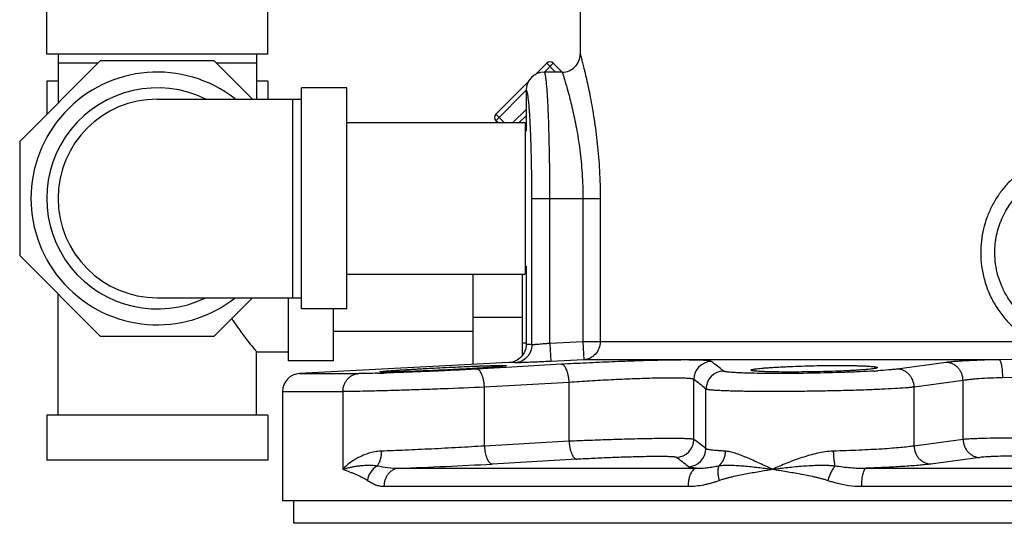
# Model space of a CAD drawing. Units: inches. Extents: x -19 to 74.1, y -19.4 to 49.6.
# Drawn here: x -19 to -12.2, y -0.4 to 3.1 of the extents above; entities that cross this region are included whole.
import ezdxf

# ---------------------------------------------------------------- set-up
doc = ezdxf.new("R2010")
doc.units = ezdxf.units.IN
doc.header["$LTSCALE"] = 1.87
doc.header["$MEASUREMENT"] = 0
doc.layers.get('0').update_dxf_attribs({"linetype": 'CONTINUOUS'})

msp = doc.modelspace()

# ---------------------------------------------------------------- linework, layer by layer
for p, q in [((-15.1356, 3.6681), (-15.1356, 2.8274)), ((-18.8312, 2.8274), (-18.8312, 3.1399)), ((-17.3, 2.8274), (-17.3, 3.1399)), ((-17.3, 2.8274), (-18.8312, 2.8274)), ((-18.7531, 2.8274), (-18.7531, 2.4879)), ((-17.3781, 2.8274), (-17.3781, 2.5149)), ((-18.4604, 2.7806), (-19.0187, 2.2222)), ((-18.476, 2.7649), (-18.7531, 2.7649)), ((-17.6708, 2.7806), (-18.4604, 2.7806)), ((-17.4052, 2.5149), (-17.6708, 2.7806)), ((-17.3781, 2.7649), (-17.6552, 2.7649)), ((-15.448, 2.6832), (-15.3674, 2.7638)), ((-15.3232, 2.7638), (-15.3845, 2.7024)), ((-15.3061, 2.7024), (-15.3674, 2.7638)), ((-15.2619, 2.7024), (-15.3232, 2.7638)), ((-15.2606, 2.7024), (-15.3854, 2.7024)), ((-18.7531, 2.6399), (-18.8312, 2.6399)), ((-18.8312, 2.6399), (-18.8312, 2.4097)), ((-17.3, 2.6399), (-17.3781, 2.6399)), ((-17.3, 2.6399), (-17.3, 2.5149)), ((-16.7531, 2.5931), (-17.0656, 2.5931)), ((-17.0656, 1.0618), (-17.0656, 2.5931)), ((-16.7531, 1.0618), (-16.7531, 2.5931)), ((-15.7209, 2.4102), (-15.4914, 2.6397)), ((-15.5106, 2.5763), (-15.7209, 2.366)), ((-15.5106, 2.5774), (-15.5106, 2.2962)), ((-18.0656, 2.5149), (-17.0656, 2.5149)), ((-17.1281, 2.5149), (-17.1281, 1.14)), ((-15.6632, 2.3525), (-15.7209, 2.4102)), ((-15.6019, 2.3525), (-15.5106, 2.4437)), ((-15.5106, 2.3995), (-15.5577, 2.3525)), ((-16.7531, 2.3525), (-15.5181, 2.3525)), ((-15.7074, 2.3525), (-15.7209, 2.366)), ((-15.5181, 2.3525), (-15.5181, 1.3025)), ((-15.5181, 2.3037), (-15.5106, 2.3112)), ((-15.5181, 2.2962), (-15.5106, 2.2962)), ((-15.4793, 2.29), (-15.4796, 2.2969)), ((-19.0187, 2.2222), (-19.0187, 1.4327)), ((-15.471, 1.8275), (-14.9974, 1.8275)), ((-15.471, 0.814), (-15.471, 1.8275)), ((-15.3461, 0.8239), (-15.3461, 1.8275)), ((-15.1174, 1.8275), (-15.1174, 0.8354)), ((-14.9974, 1.8275), (-14.9974, 0.8354)), ((-19.0187, 1.4327), (-18.4604, 0.8743)), ((-16.7531, 1.3025), (-15.5181, 1.3025)), ((-15.8784, 0.6779), (-15.8784, 1.3025)), ((-15.5346, 0.7459), (-15.5346, 1.3025)), ((-15.5181, 1.3587), (-15.5106, 1.3587)), ((-15.5106, 1.3587), (-15.5106, 0.8158)), ((-18.7531, 0.3275), (-18.7531, 1.167)), ((-18.0656, 1.14), (-17.0656, 1.14)), ((-17.6708, 0.8743), (-17.4052, 1.14)), ((-17.1594, 1.14), (-17.1594, 0.7025)), ((-16.7531, 1.0618), (-17.0656, 1.0618)), ((-16.8469, 1.0618), (-16.8469, 0.7025)), ((-15.5346, 1.0027), (-15.8784, 1.0027)), ((-16.8469, 0.9074), (-15.8784, 0.9074)), ((-18.4604, 0.8743), (-17.6708, 0.8743)), ((-15.5346, 0.8275), (-15.5106, 0.8275)), ((-15.1174, 0.8354), (-15.3461, 0.8239)), ((-15.3461, 0.8239), (-15.3398, 0.6991)), ((-11.9906, 0.8354), (-15.1174, 0.8354)), ((-15.1174, 0.8354), (-15.1111, 0.7106)), ((-17.3781, 0.765), (-17.1594, 0.765)), ((-17.3781, 0.3275), (-17.3781, 0.765)), ((-16.8469, 0.7025), (-17.1594, 0.7025)), ((-15.6293, 0.6909), (-17.0797, 0.6149)), ((-15.1111, 0.7106), (-15.3398, 0.699)), ((-12.2329, 0.7106), (-15.1111, 0.7106)), ((-12.6007, 0.6915), (-12.9401, 0.6455)), ((-12.1395, 0.7116), (-12.2329, 0.7106)), ((-17.0797, 0.6149), (-16.67, 0.6149)), ((-15.8771, 0.6779), (-15.8784, 0.6779)), ((-15.8523, 0.6509), (-15.8678, 0.6499)), ((-15.6538, 0.6567), (-15.853, 0.6455)), ((-15.6484, 0.657), (-15.6538, 0.6567)), ((-15.2662, 0.6785), (-15.6484, 0.657)), ((-15.2128, 0.5536), (-15.7995, 0.5207)), ((-15.2128, 0.1454), (-15.2128, 0.5536)), ((-14.3495, 0.1585), (-14.3495, 0.5739)), ((-12.4837, 0.5667), (-12.823, 0.5207)), ((-12.4837, 0.1583), (-12.4837, 0.5667)), ((-12.1373, 0.5879), (-12.2083, 0.5858)), ((-17.1981, 0.4901), (-16.7795, 0.4901)), ((-17.1981, 0.4901), (-17.1981, -0.2663)), ((-16.7795, 0.4901), (-16.7795, -0.0476)), ((-15.7995, 0.1127), (-15.7995, 0.5207)), ((-14.2648, 0.094), (-14.2648, 0.5071)), ((-12.823, 0.1127), (-12.823, 0.5207)), ((-17.3, 0.3275), (-18.8312, 0.3275)), ((-18.8312, 0.3275), (-18.8312, 0.0149)), ((-17.3, 0.3275), (-17.3, 0.0149)), ((-15.2128, 0.1454), (-15.7995, 0.1127)), ((-12.4837, 0.1583), (-12.823, 0.1127)), ((-17.3, 0.0149), (-18.8312, 0.0149)), ((-15.1596, 0.0206), (-15.7462, -0.0121)), ((-12.3671, 0.0334), (-12.7061, -0.0121)), ((-16.3919, -0.0413), (-14.3305, -0.0413)), ((-13.1557, -0.0413), (-10.2405, -0.0413)), ((-16.4952, -0.1662), (-14.3885, -0.1662)), ((-13.1878, -0.1662), (-11.7931, -0.1662)), ((-11.7159, -0.2663), (-17.1981, -0.2663)), ((-17.1201, -0.4225), (-17.1201, -0.2663)), ((-6.2762, -0.4225), (-17.1201, -0.4225))]:
    msp.add_line(p, q)
for centre, radius, start, end in [((-15.2606, 2.8274), 0.125, 269.9997, 0.00053), ((-15.3453, 2.7417), 0.0312, 45, 135), ((-18.0656, 1.8275), 0.875, 51.95632, 308.04368), ((-15.3855, 2.5773), 0.1251, 89.96791, 179.9616), ((-18.0656, 1.8275), 0.7656, 64.03912, 295.96088), ((-18.0656, 1.8275), 0.6875, 90, 270), ((-15.6988, 2.3881), 0.0312, 135, 225), ((-15.5001, 0.6085), 0.2075, 81.91811, 92.89341), ((-15.6185, 0.485), 0.2062, 81.88642, 93.01881), ((-14.2243, 0.5736), 0.1252, 92.1574, 179.88734), ((-17.0731, 0.4901), 0.125, 93, 180), ((-16.8942, 14.8044), 14.1918, 271.43983, 271.66792), ((-14.1396, 0.5068), 0.1252, 91.61893, 179.85264), ((-13.3867, 5.4417), 4.8183, 273.3989, 273.71347), ((-14.4746, 0.1587), 0.1252, 272.25355, 359.8953), ((-14.39, 0.0943), 0.1252, 271.72265, 359.85822), ((-17.5988, 33.7406), 33.8035, 272.04619, 273.14174)]:
    msp.add_arc(centre, radius, start, end)
for points, knots in [([(-15.1356, 2.8274), (-15.1356, 2.8274), (-15.1356, 2.8273), (-15.1355, 2.8271), (-15.1354, 2.8267), (-15.1352, 2.8258), (-15.1348, 2.8244), (-15.1342, 2.8222), (-15.1334, 2.8194), (-15.1325, 2.8159), (-15.1314, 2.8119), (-15.1296, 2.8052), (-15.127, 2.7954), (-15.1235, 2.7818), (-15.1194, 2.7658), (-15.1148, 2.7476), (-15.1097, 2.7272), (-15.102, 2.6956), (-15.0917, 2.6512), (-15.0788, 2.5922), (-15.0654, 2.5261), (-15.052, 2.4536), (-15.0392, 2.3753), (-15.0274, 2.2919), (-15.0133, 2.1731), (-15.0008, 2.0179), (-14.9974, 1.8917), (-14.9974, 1.8275)], [0, 0, 0, 0, 0.000081, 0.000323, 0.000727, 0.001292, 0.002903, 0.005156, 0.00805, 0.011581, 0.015745, 0.020537, 0.031981, 0.04587, 0.062147, 0.080742, 0.101587, 0.124607, 0.176833, 0.236738, 0.303605, 0.376709, 0.455314, 0.538682, 0.62606, 0.809744, 1, 1, 1, 1]), ([(-15.3461, 1.8275), (-15.3461, 1.8844), (-15.3466, 1.996), (-15.3485, 2.1336), (-15.3507, 2.2388), (-15.3526, 2.3122), (-15.3549, 2.3809), (-15.3575, 2.4443), (-15.3603, 2.5018), (-15.3633, 2.5528), (-15.3666, 2.5968), (-15.3696, 2.6288), (-15.3721, 2.6507), (-15.3739, 2.6642), (-15.3757, 2.6756), (-15.3773, 2.6839), (-15.3787, 2.6894), (-15.3796, 2.6928), (-15.3806, 2.6957), (-15.3815, 2.6981), (-15.3824, 2.7), (-15.3834, 2.7013), (-15.3844, 2.7022), (-15.3851, 2.7024), (-15.3854, 2.7024)], [0, 0, 0, 0, 0.19439, 0.381349, 0.469734, 0.55361, 0.632168, 0.704636, 0.770341, 0.828641, 0.879006, 0.920954, 0.93865, 0.954115, 0.967317, 0.978231, 0.982828, 0.986855, 0.990316, 0.993222, 0.995587, 0.997445, 0.998864, 1, 1, 1, 1]), ([(-15.2606, 2.7024), (-15.2606, 2.7024), (-15.2606, 2.7024), (-15.2606, 2.7023), (-15.2605, 2.7021), (-15.2604, 2.7018), (-15.2603, 2.7013), (-15.2601, 2.7007), (-15.2598, 2.7), (-15.2596, 2.6991), (-15.2591, 2.6977), (-15.2584, 2.6956), (-15.2575, 2.6927), (-15.2564, 2.6892), (-15.2551, 2.6853), (-15.2537, 2.6808), (-15.2515, 2.6738), (-15.2484, 2.6637), (-15.2443, 2.6502), (-15.2396, 2.6346), (-15.2345, 2.6172), (-15.2289, 2.5979), (-15.2229, 2.5767), (-15.2143, 2.5451), (-15.2029, 2.5014), (-15.1891, 2.4442), (-15.1752, 2.3812), (-15.1618, 2.3128), (-15.1493, 2.2397), (-15.1384, 2.1625), (-15.1293, 2.0819), (-15.1202, 1.9699), (-15.1174, 1.8847), (-15.1174, 1.8275)], [0, 0, 0, 0, 0.000079, 0.000178, 0.000316, 0.000709, 0.001261, 0.001969, 0.002834, 0.003856, 0.005034, 0.007859, 0.011308, 0.015376, 0.020058, 0.02535, 0.031247, 0.044836, 0.060776, 0.079005, 0.099461, 0.12208, 0.146787, 0.173507, 0.232675, 0.298944, 0.371654, 0.450129, 0.533666, 0.621534, 0.712956, 0.807104, 1, 1, 1, 1]), ([(-15.4796, 2.2969), (-15.4805, 2.3178), (-15.4824, 2.3575), (-15.4852, 2.4057), (-15.4876, 2.4406), (-15.4894, 2.4639), (-15.4913, 2.4852), (-15.4933, 2.5044), (-15.4953, 2.5214), (-15.4974, 2.5363), (-15.4994, 2.5489), (-15.5013, 2.5579), (-15.5028, 2.5639), (-15.5039, 2.5676), (-15.505, 2.5707), (-15.5061, 2.5732), (-15.5072, 2.5752), (-15.5083, 2.5765), (-15.5094, 2.5774), (-15.5102, 2.5775), (-15.5106, 2.5774)], [0, 0, 0, 0, 0.221292, 0.41884, 0.507905, 0.590135, 0.665288, 0.733124, 0.793423, 0.846035, 0.890834, 0.927714, 0.943166, 0.956634, 0.968139, 0.97772, 0.985447, 0.991466, 0.996091, 1, 1, 1, 1]), ([(-15.471, 1.8275), (-15.471, 1.909), (-15.472, 2.0286), (-15.4755, 2.1827), (-15.4779, 2.2553), (-15.4793, 2.29)], [0, 0, 0, 0, 0.528933, 0.775098, 1, 1, 1, 1]), ([(-12.0749, 2.0183), (-12.0972, 2.0024), (-12.1398, 1.9677), (-12.1969, 1.9083), (-12.2464, 1.8425), (-12.2877, 1.7711), (-12.3204, 1.6954), (-12.344, 1.6163), (-12.3583, 1.535), (-12.3615, 1.4799), (-12.3615, 1.4524)], [0, 0, 0, 0, 0.124874, 0.249689, 0.374515, 0.499411, 0.624413, 0.74953, 0.874739, 1, 1, 1, 1]), ([(-12.264, 1.4524), (-12.264, 1.4926), (-12.2577, 1.5531), (-12.2371, 1.6309), (-12.2158, 1.6874), (-12.1887, 1.7414), (-12.1563, 1.7923), (-12.1188, 1.8396), (-12.0907, 1.8684), (-12.0759, 1.882)], [0, 0, 0, 0, 0.249926, 0.37508, 0.500127, 0.625121, 0.750095, 0.875052, 1, 1, 1, 1]), ([(-12.3615, 1.4524), (-12.3615, 1.4209), (-12.3573, 1.3576), (-12.3384, 1.2645), (-12.3073, 1.1748), (-12.2644, 1.0902), (-12.2105, 1.0122), (-12.1463, 0.9425), (-12.0729, 0.8824), (-12.0187, 0.8497), (-11.9906, 0.8354)], [0, 0, 0, 0, 0.125269, 0.250468, 0.375548, 0.500492, 0.625337, 0.750132, 0.875034, 1, 1, 1, 1]), ([(-11.9482, 0.9337), (-11.9718, 0.9458), (-12.0175, 0.9734), (-12.0796, 1.0238), (-12.1342, 1.0823), (-12.1803, 1.1477), (-12.2171, 1.2187), (-12.244, 1.2941), (-12.2603, 1.3725), (-12.264, 1.4258), (-12.264, 1.4524)], [0, 0, 0, 0, 0.124916, 0.249911, 0.374818, 0.499754, 0.624734, 0.749766, 0.874924, 1, 1, 1, 1]), ([(-17.5493, 0.9953), (-17.5388, 0.979), (-17.5181, 0.9481), (-17.4787, 0.893), (-17.4369, 0.8381), (-17.4005, 0.7924), (-17.3828, 0.7707), (-17.3781, 0.765)], [0, 0, 0, 0, 0.201756, 0.389151, 0.707584, 0.9228, 1, 1, 1, 1]), ([(-15.3461, 0.8239), (-15.354, 0.8231), (-15.3694, 0.8216), (-15.3918, 0.8195), (-15.4126, 0.8176), (-15.4286, 0.8163), (-15.44, 0.8154), (-15.4474, 0.8149), (-15.4538, 0.8145), (-15.4593, 0.8142), (-15.4637, 0.8139), (-15.4668, 0.8138), (-15.4687, 0.8138), (-15.4697, 0.8138), (-15.4704, 0.8139), (-15.4708, 0.8139), (-15.471, 0.814)], [0, 0, 0, 0, 0.188593, 0.37064, 0.539382, 0.688906, 0.754705, 0.813722, 0.865405, 0.909274, 0.944955, 0.972101, 0.982397, 0.990484, 0.99635, 1, 1, 1, 1]), ([(-14.9974, 0.8354), (-14.9974, 0.8197), (-15.0032, 0.7882), (-15.028, 0.7476), (-15.0656, 0.7192), (-15.096, 0.7114), (-15.1111, 0.7106)], [0, 0, 0, 0, 0.254559, 0.506539, 0.754731, 1, 1, 1, 1]), ([(-15.5106, 0.8158), (-15.5106, 0.8), (-15.5167, 0.7682), (-15.5428, 0.7276), (-15.5821, 0.6995), (-15.6135, 0.6917), (-15.6292, 0.6909)], [0, 0, 0, 0, 0.25, 0.5, 0.75, 1, 1, 1, 1]), ([(-15.471, 0.814), (-15.471, 0.7982), (-15.4771, 0.7665), (-15.5031, 0.7258), (-15.5423, 0.6977), (-15.5737, 0.69), (-15.5894, 0.6891)], [0, 0, 0, 0, 0.250136, 0.500211, 0.750165, 1, 1, 1, 1]), ([(-15.3398, 0.699), (-15.3555, 0.6983), (-15.3864, 0.6967), (-15.4312, 0.6946), (-15.4728, 0.6928), (-15.5048, 0.6915), (-15.5276, 0.6906), (-15.5423, 0.6901), (-15.5551, 0.6897), (-15.5661, 0.6893), (-15.5749, 0.6891), (-15.581, 0.689), (-15.5848, 0.689), (-15.5868, 0.689), (-15.5883, 0.689), (-15.5891, 0.6891), (-15.5894, 0.6891)], [0, 0, 0, 0, 0.188693, 0.370804, 0.539561, 0.689059, 0.754831, 0.813818, 0.865478, 0.909334, 0.945015, 0.972166, 0.982463, 0.990546, 0.996397, 1, 1, 1, 1]), ([(-14.229, 0.6987), (-14.2295, 0.6991), (-14.2307, 0.6997), (-14.2341, 0.7008), (-14.24, 0.702), (-14.249, 0.7033), (-14.2606, 0.7045), (-14.2748, 0.7055), (-14.2915, 0.7064), (-14.3106, 0.7072), (-14.3321, 0.7078), (-14.3559, 0.7082), (-14.392, 0.7086), (-14.4422, 0.7086), (-14.508, 0.7079), (-14.5804, 0.7066), (-14.6585, 0.7046), (-14.7412, 0.7021), (-14.8273, 0.6991), (-14.9453, 0.6944), (-15.0919, 0.6878), (-15.2088, 0.6817), (-15.2662, 0.6785)], [0, 0, 0, 0, 0.001667, 0.003912, 0.010218, 0.018995, 0.030248, 0.043946, 0.060045, 0.078496, 0.099236, 0.122189, 0.147279, 0.203509, 0.267131, 0.337242, 0.412853, 0.492886, 0.576209, 0.66164, 0.833926, 1, 1, 1, 1]), ([(-14.1432, 0.6319), (-14.1573, 0.6438), (-14.1854, 0.6667), (-14.2144, 0.6885), (-14.229, 0.6987)], [0, 0, 0, 0, 0.507886, 1, 1, 1, 1]), ([(-12.2329, 0.7106), (-12.272, 0.7099), (-12.346, 0.708), (-12.435, 0.7044), (-12.4982, 0.7008), (-12.5379, 0.6979), (-12.5714, 0.695), (-12.5917, 0.6927), (-12.6007, 0.6915)], [0, 0, 0, 0, 0.318474, 0.602146, 0.7255, 0.833966, 0.925942, 1, 1, 1, 1]), ([(-12.4837, 0.5667), (-12.4841, 0.5828), (-12.489, 0.6072), (-12.5037, 0.636), (-12.5183, 0.655), (-12.5361, 0.6706), (-12.5562, 0.6824), (-12.578, 0.6896), (-12.5932, 0.6914), (-12.6007, 0.6915)], [0, 0, 0, 0, 0.257204, 0.385308, 0.511772, 0.636377, 0.759182, 0.880429, 1, 1, 1, 1]), ([(-12.2083, 0.5858), (-12.2084, 0.5936), (-12.209, 0.6091), (-12.2106, 0.6316), (-12.2129, 0.6525), (-12.2159, 0.671), (-12.219, 0.6845), (-12.2218, 0.6937), (-12.2238, 0.6991), (-12.226, 0.7036), (-12.2282, 0.707), (-12.2304, 0.7094), (-12.2321, 0.7104), (-12.2329, 0.7106)], [0, 0, 0, 0, 0.181663, 0.357821, 0.521411, 0.66703, 0.790025, 0.841936, 0.886975, 0.924936, 0.955952, 0.98054, 1, 1, 1, 1]), ([(-16.7795, 0.4901), (-16.7795, 0.5058), (-16.7753, 0.5295), (-16.7619, 0.5577), (-16.7484, 0.5765), (-16.7318, 0.5922), (-16.7127, 0.6042), (-16.6919, 0.6121), (-16.6773, 0.6145), (-16.67, 0.6149)], [0, 0, 0, 0, 0.257854, 0.385763, 0.511883, 0.636145, 0.758745, 0.88004, 1, 1, 1, 1]), ([(-16.5376, 0.617), (-16.5629, 0.6164), (-16.607, 0.6154), (-16.6512, 0.6149), (-16.67, 0.6149)], [0, 0, 0, 0, 0.572916, 1, 1, 1, 1]), ([(-16.524, 0.6267), (-16.524, 0.6268), (-16.5239, 0.627), (-16.5234, 0.6271), (-16.5228, 0.6274), (-16.5214, 0.6277), (-16.519, 0.6282), (-16.5153, 0.6287), (-16.5106, 0.6293), (-16.5049, 0.6299), (-16.4981, 0.6306), (-16.4904, 0.6313), (-16.4817, 0.6321), (-16.4682, 0.6332), (-16.4491, 0.6347), (-16.4236, 0.6365), (-16.3949, 0.6384), (-16.3632, 0.6405), (-16.3288, 0.6426), (-16.2922, 0.6448), (-16.2535, 0.647), (-16.2132, 0.6492), (-16.1575, 0.6522), (-16.0867, 0.6559), (-16.0025, 0.66), (-15.9338, 0.6631), (-15.8812, 0.6653), (-15.8445, 0.6667), (-15.8101, 0.668), (-15.7783, 0.669), (-15.7496, 0.6698), (-15.724, 0.6705), (-15.7049, 0.6708), (-15.6914, 0.6709), (-15.6827, 0.6709), (-15.675, 0.6709), (-15.6682, 0.6708), (-15.6625, 0.6707), (-15.6578, 0.6705), (-15.6541, 0.6702), (-15.6515, 0.6699), (-15.6499, 0.6696), (-15.6492, 0.6693), (-15.649, 0.6691), (-15.649, 0.669)], [0, 0, 0, 0, 0.000277, 0.000793, 0.00159, 0.002678, 0.005735, 0.009971, 0.015382, 0.02196, 0.029689, 0.038547, 0.048512, 0.059561, 0.084814, 0.114058, 0.147004, 0.183349, 0.222731, 0.264776, 0.309084, 0.355223, 0.402756, 0.500165, 0.597582, 0.69127, 0.735587, 0.777636, 0.817018, 0.853353, 0.886279, 0.915491, 0.940701, 0.951723, 0.961659, 0.970486, 0.978182, 0.984725, 0.9901, 0.9943, 0.997325, 0.999185, 0.999699, 1, 1, 1, 1]), ([(-15.8678, 0.6499), (-15.9029, 0.6478), (-15.9568, 0.6448), (-16.0296, 0.6411), (-16.0864, 0.6383), (-16.1431, 0.6358), (-16.1989, 0.6334), (-16.2528, 0.6313), (-16.3039, 0.6295), (-16.3512, 0.6279), (-16.388, 0.6269), (-16.4149, 0.6262), (-16.433, 0.6258), (-16.4497, 0.6255), (-16.4648, 0.6253), (-16.4783, 0.6251), (-16.4901, 0.6251), (-16.5002, 0.6251), (-16.5085, 0.6252), (-16.5143, 0.6254), (-16.518, 0.6256), (-16.5201, 0.6258), (-16.5218, 0.6259), (-16.523, 0.6262), (-16.5237, 0.6263), (-16.524, 0.6266), (-16.524, 0.6267)], [0, 0, 0, 0, 0.16073, 0.246212, 0.333179, 0.420149, 0.505641, 0.588188, 0.666387, 0.738883, 0.804451, 0.834269, 0.861943, 0.887357, 0.910398, 0.930957, 0.948957, 0.964327, 0.976995, 0.986902, 0.99081, 0.99402, 0.99653, 0.998344, 0.999474, 1, 1, 1, 1]), ([(-15.853, 0.6455), (-15.9065, 0.6425), (-16.0151, 0.6369), (-16.1771, 0.6295), (-16.333, 0.6233), (-16.4337, 0.62), (-16.4811, 0.6186)], [0, 0, 0, 0, 0.255327, 0.519354, 0.773522, 1, 1, 1, 1]), ([(-15.7995, 0.5207), (-15.7999, 0.5288), (-15.8013, 0.5447), (-15.805, 0.5678), (-15.8103, 0.5892), (-15.817, 0.608), (-15.8237, 0.6215), (-15.8296, 0.6304), (-15.8341, 0.6357), (-15.8387, 0.6399), (-15.8434, 0.643), (-15.8482, 0.645), (-15.8515, 0.6455), (-15.853, 0.6455)], [0, 0, 0, 0, 0.1689, 0.333604, 0.487939, 0.627447, 0.748664, 0.80184, 0.84993, 0.893104, 0.931881, 0.967102, 1, 1, 1, 1]), ([(-15.649, 0.669), (-15.649, 0.6689), (-15.6494, 0.6686), (-15.65, 0.6683), (-15.6511, 0.668), (-15.6534, 0.6674), (-15.6574, 0.6667), (-15.6634, 0.6658), (-15.671, 0.6649), (-15.6804, 0.6638), (-15.6913, 0.6627), (-15.7037, 0.6616), (-15.7177, 0.6604), (-15.7332, 0.6591), (-15.75, 0.6578), (-15.7751, 0.656), (-15.8093, 0.6536), (-15.8375, 0.6518), (-15.8523, 0.6509)], [0, 0, 0, 0, 0.00186, 0.00544, 0.011016, 0.018642, 0.040089, 0.069788, 0.107678, 0.1536, 0.207351, 0.26873, 0.337524, 0.413455, 0.496197, 0.585425, 0.781984, 1, 1, 1, 1]), ([(-15.2128, 0.5536), (-15.2132, 0.5617), (-15.2146, 0.5777), (-15.2183, 0.6008), (-15.2236, 0.6221), (-15.2302, 0.6409), (-15.2369, 0.6544), (-15.2429, 0.6633), (-15.2473, 0.6686), (-15.2519, 0.6729), (-15.2566, 0.676), (-15.2614, 0.6779), (-15.2647, 0.6784), (-15.2662, 0.6785)], [0, 0, 0, 0, 0.168855, 0.333518, 0.487827, 0.627328, 0.748563, 0.801755, 0.849865, 0.893062, 0.93186, 0.967098, 1, 1, 1, 1]), ([(-13.9562, 0.617), (-13.9694, 0.6173), (-13.9944, 0.618), (-14.0297, 0.6194), (-14.0607, 0.6209), (-14.0869, 0.6227), (-14.1058, 0.6243), (-14.1184, 0.6258), (-14.1259, 0.6269), (-14.1321, 0.6281), (-14.137, 0.6292), (-14.1406, 0.6304), (-14.1425, 0.6314), (-14.1432, 0.6319)], [0, 0, 0, 0, 0.210333, 0.39883, 0.563951, 0.704251, 0.818631, 0.865814, 0.906192, 0.939732, 0.966452, 0.986441, 1, 1, 1, 1]), ([(-13.101, 0.6318), (-13.1325, 0.6299), (-13.1994, 0.6265), (-13.3432, 0.6209), (-13.5317, 0.6163), (-13.7195, 0.6146), (-13.8608, 0.6152), (-13.9257, 0.6163), (-13.9562, 0.617)], [0, 0, 0, 0, 0.110699, 0.23466, 0.504605, 0.772173, 0.893228, 1, 1, 1, 1]), ([(-13.9534, 0.6384), (-13.9534, 0.6387), (-13.9529, 0.6394), (-13.9521, 0.6399), (-13.9507, 0.6407), (-13.9483, 0.6416), (-13.9446, 0.6427), (-13.9399, 0.6437), (-13.9342, 0.6448), (-13.9275, 0.6459), (-13.9166, 0.6475), (-13.9005, 0.6494), (-13.8786, 0.6516), (-13.8531, 0.6538), (-13.8244, 0.656), (-13.7927, 0.658), (-13.7583, 0.66), (-13.7217, 0.6619), (-13.6691, 0.6643), (-13.6004, 0.6669), (-13.5161, 0.6692), (-13.4318, 0.6706), (-13.3507, 0.6711), (-13.2866, 0.6707), (-13.2392, 0.6699), (-13.2075, 0.6691), (-13.1787, 0.6681), (-13.1532, 0.6668), (-13.1312, 0.6654), (-13.1152, 0.6641), (-13.1042, 0.6628), (-13.0975, 0.662), (-13.0918, 0.661), (-13.0871, 0.6601), (-13.0834, 0.6591), (-13.081, 0.6583), (-13.0796, 0.6575), (-13.0788, 0.6569), (-13.0784, 0.6562), (-13.0784, 0.6558)], [0, 0, 0, 0, 0.001297, 0.002248, 0.003452, 0.006671, 0.011015, 0.016499, 0.023126, 0.030885, 0.039759, 0.060765, 0.085973, 0.115142, 0.147992, 0.184224, 0.223484, 0.265399, 0.309575, 0.402978, 0.500123, 0.597276, 0.690697, 0.776797, 0.816052, 0.852269, 0.885093, 0.914225, 0.939384, 0.960335, 0.969178, 0.976907, 0.983505, 0.988962, 0.993284, 0.99649, 0.997693, 0.998651, 1, 1, 1, 1]), ([(-13.0784, 0.6558), (-13.0784, 0.6554), (-13.0788, 0.6548), (-13.0796, 0.6542), (-13.081, 0.6534), (-13.0834, 0.6524), (-13.0871, 0.6513), (-13.0918, 0.6502), (-13.0975, 0.6491), (-13.1042, 0.648), (-13.1151, 0.6464), (-13.1312, 0.6445), (-13.1531, 0.6424), (-13.1786, 0.6403), (-13.2073, 0.6383), (-13.239, 0.6363), (-13.2863, 0.6338), (-13.3503, 0.6311), (-13.4314, 0.6285), (-13.5156, 0.6266), (-13.6, 0.6254), (-13.681, 0.6249), (-13.7451, 0.6253), (-13.7925, 0.6259), (-13.8242, 0.6266), (-13.853, 0.6275), (-13.8785, 0.6285), (-13.9005, 0.6297), (-13.9165, 0.6309), (-13.9275, 0.632), (-13.9342, 0.6328), (-13.9399, 0.6336), (-13.9446, 0.6345), (-13.9483, 0.6353), (-13.9507, 0.6361), (-13.9521, 0.6368), (-13.9529, 0.6374), (-13.9534, 0.638), (-13.9534, 0.6384)], [0, 0, 0, 0, 0.001367, 0.00234, 0.00356, 0.006802, 0.011159, 0.016652, 0.023284, 0.031046, 0.039919, 0.060924, 0.086128, 0.115293, 0.14814, 0.184371, 0.223632, 0.30973, 0.403147, 0.500307, 0.597476, 0.690914, 0.77703, 0.816292, 0.852516, 0.885343, 0.914476, 0.939632, 0.960572, 0.969407, 0.977125, 0.983708, 0.989147, 0.993443, 0.996616, 0.997797, 0.998727, 1, 1, 1, 1]), ([(-12.9401, 0.6455), (-12.9488, 0.6443), (-12.9679, 0.6421), (-13.0127, 0.6378), (-13.0489, 0.6351), (-13.0746, 0.6335)], [0, 0, 0, 0, 0.194242, 0.427219, 1, 1, 1, 1]), ([(-12.823, 0.5207), (-12.8233, 0.5369), (-12.8282, 0.5613), (-12.843, 0.5901), (-12.8576, 0.6091), (-12.8754, 0.6247), (-12.8956, 0.6365), (-12.9174, 0.6437), (-12.9326, 0.6455), (-12.9401, 0.6455)], [0, 0, 0, 0, 0.257209, 0.385316, 0.511781, 0.636386, 0.759188, 0.880432, 1, 1, 1, 1]), ([(-14.3495, 0.5739), (-14.3499, 0.5742), (-14.3509, 0.5748), (-14.3536, 0.576), (-14.3585, 0.5772), (-14.366, 0.5785), (-14.3756, 0.5797), (-14.3874, 0.5807), (-14.4013, 0.5816), (-14.4172, 0.5824), (-14.4423, 0.5832), (-14.4784, 0.5837), (-14.5268, 0.5837), (-14.5815, 0.583), (-14.6419, 0.5817), (-14.707, 0.5798), (-14.7759, 0.5773), (-14.8475, 0.5742), (-14.9458, 0.5696), (-15.0677, 0.563), (-15.1651, 0.5569), (-15.2128, 0.5536)], [0, 0, 0, 0, 0.001729, 0.004011, 0.01035, 0.019131, 0.030372, 0.044051, 0.060129, 0.078561, 0.099285, 0.147309, 0.20354, 0.26718, 0.33732, 0.412961, 0.493016, 0.576347, 0.66177, 0.833995, 1, 1, 1, 1]), ([(-14.2648, 0.5071), (-14.2788, 0.5189), (-14.3065, 0.5419), (-14.3351, 0.5637), (-14.3495, 0.5739)], [0, 0, 0, 0, 0.508437, 1, 1, 1, 1]), ([(-12.2083, 0.5858), (-12.2376, 0.5851), (-12.293, 0.5832), (-12.3597, 0.5796), (-12.407, 0.5759), (-12.4367, 0.5731), (-12.4618, 0.5701), (-12.477, 0.5679), (-12.4837, 0.5667)], [0, 0, 0, 0, 0.318374, 0.601877, 0.725169, 0.833627, 0.9257, 1, 1, 1, 1]), ([(-15.7995, 0.5207), (-15.8952, 0.5162), (-16.0397, 0.5102), (-16.2311, 0.5032), (-16.37, 0.4987), (-16.498, 0.495), (-16.6101, 0.4923), (-16.7022, 0.4906), (-16.7564, 0.4901), (-16.7795, 0.4901)], [0, 0, 0, 0, 0.293113, 0.442465, 0.586035, 0.718313, 0.834229, 0.929339, 1, 1, 1, 1]), ([(-12.823, 0.5207), (-12.8318, 0.5197), (-12.8511, 0.5178), (-12.8957, 0.514), (-12.962, 0.5097), (-13.0529, 0.5051), (-13.1569, 0.5009), (-13.2711, 0.4973), (-13.3923, 0.4944), (-13.5169, 0.4921), (-13.6415, 0.4907), (-13.7626, 0.49), (-13.8767, 0.4901), (-13.9659, 0.4909), (-14.0314, 0.492), (-14.0752, 0.4929), (-14.115, 0.4941), (-14.1506, 0.4954), (-14.1817, 0.4969), (-14.2081, 0.4986), (-14.227, 0.5001), (-14.2397, 0.5015), (-14.2472, 0.5025), (-14.2535, 0.5036), (-14.2585, 0.5046), (-14.2621, 0.5057), (-14.2641, 0.5066), (-14.2648, 0.5071)], [0, 0, 0, 0, 0.018509, 0.040291, 0.092999, 0.156627, 0.229413, 0.309304, 0.394037, 0.481219, 0.568381, 0.653051, 0.732826, 0.805449, 0.838425, 0.868864, 0.896545, 0.92128, 0.942893, 0.961232, 0.976182, 0.982353, 0.987642, 0.992045, 0.995564, 0.998206, 1, 1, 1, 1]), ([(-14.3495, 0.1585), (-14.3499, 0.1587), (-14.3509, 0.1591), (-14.3537, 0.1598), (-14.3585, 0.1606), (-14.366, 0.1614), (-14.3756, 0.1622), (-14.3874, 0.1628), (-14.4013, 0.1634), (-14.4172, 0.1639), (-14.4423, 0.1644), (-14.4783, 0.1647), (-14.5267, 0.1647), (-14.5814, 0.1643), (-14.6418, 0.1635), (-14.7069, 0.1622), (-14.7758, 0.1607), (-14.8475, 0.1587), (-14.9457, 0.1558), (-15.0677, 0.1515), (-15.165, 0.1475), (-15.2128, 0.1454)], [0, 0, 0, 0, 0.001571, 0.003743, 0.009946, 0.018649, 0.029842, 0.043493, 0.05956, 0.077987, 0.098713, 0.146761, 0.203032, 0.266728, 0.336941, 0.412661, 0.492798, 0.576201, 0.661681, 0.833998, 1, 1, 1, 1]), ([(-15.2128, 0.1454), (-15.2124, 0.1373), (-15.2111, 0.1214), (-15.2074, 0.0984), (-15.2021, 0.077), (-15.1955, 0.0583), (-15.1888, 0.0447), (-15.1829, 0.0359), (-15.1785, 0.0305), (-15.1739, 0.0263), (-15.1692, 0.0231), (-15.1644, 0.0211), (-15.1612, 0.0206), (-15.1596, 0.0206)], [0, 0, 0, 0, 0.168719, 0.33326, 0.48749, 0.626971, 0.748256, 0.801497, 0.849669, 0.892934, 0.931798, 0.967084, 1, 1, 1, 1]), ([(-14.2648, 0.094), (-14.2787, 0.1055), (-14.3064, 0.1278), (-14.3351, 0.1488), (-14.3495, 0.1585)], [0, 0, 0, 0, 0.508977, 1, 1, 1, 1]), ([(-12.1373, 0.168), (-12.1736, 0.1678), (-12.243, 0.1672), (-12.327, 0.1655), (-12.3873, 0.1636), (-12.4251, 0.162), (-12.4566, 0.1603), (-12.4755, 0.159), (-12.4837, 0.1583)], [0, 0, 0, 0, 0.314069, 0.601158, 0.726698, 0.836526, 0.928276, 1, 1, 1, 1]), ([(-12.4837, 0.1583), (-12.4834, 0.1421), (-12.4785, 0.1178), (-12.4639, 0.089), (-12.4493, 0.0701), (-12.4316, 0.0544), (-12.4115, 0.0427), (-12.3898, 0.0353), (-12.3746, 0.0335), (-12.3671, 0.0334)], [0, 0, 0, 0, 0.257197, 0.385293, 0.511753, 0.636359, 0.759168, 0.880422, 1, 1, 1, 1]), ([(-16.5144, 0.0773), (-16.5294, 0.0768), (-16.5585, 0.0735), (-16.6001, 0.0633), (-16.6383, 0.0494), (-16.6835, 0.028), (-16.7319, -0.0029), (-16.7652, -0.0325), (-16.7795, -0.0476)], [0, 0, 0, 0, 0.14974, 0.292238, 0.427658, 0.55615, 0.792252, 1, 1, 1, 1]), ([(-16.5144, 0.0773), (-16.5142, 0.0675), (-16.5151, 0.0483), (-16.5202, 0.0209), (-16.5288, -0.0036), (-16.5372, -0.0179), (-16.5419, -0.0241)], [0, 0, 0, 0, 0.274326, 0.538055, 0.782037, 1, 1, 1, 1]), ([(-15.7995, 0.1127), (-15.8596, 0.1088), (-15.9819, 0.1015), (-16.165, 0.0919), (-16.3432, 0.0837), (-16.4592, 0.0792), (-16.5144, 0.0773)], [0, 0, 0, 0, 0.252248, 0.513716, 0.768234, 1, 1, 1, 1]), ([(-15.7995, 0.1127), (-15.7991, 0.1047), (-15.7978, 0.0887), (-15.7941, 0.0657), (-15.7888, 0.0443), (-15.7822, 0.0256), (-15.7755, 0.012), (-15.7695, 0.0032), (-15.7651, -0.0022), (-15.7605, -0.0064), (-15.7558, -0.0096), (-15.751, -0.0115), (-15.7478, -0.012), (-15.7462, -0.0121)], [0, 0, 0, 0, 0.168784, 0.333383, 0.487651, 0.627142, 0.748402, 0.80162, 0.849763, 0.892996, 0.931828, 0.967091, 1, 1, 1, 1]), ([(-14.1318, 0.0773), (-14.1412, 0.0777), (-14.159, 0.0787), (-14.184, 0.0804), (-14.2059, 0.0823), (-14.2244, 0.0843), (-14.2395, 0.0864), (-14.2499, 0.0884), (-14.2565, 0.0901), (-14.2601, 0.0913), (-14.2628, 0.0925), (-14.2643, 0.0935), (-14.2648, 0.094)], [0, 0, 0, 0, 0.209262, 0.39588, 0.558781, 0.697128, 0.810464, 0.898469, 0.932985, 0.961259, 0.983463, 1, 1, 1, 1]), ([(-14.1318, 0.0773), (-14.132, 0.0675), (-14.1341, 0.048), (-14.1428, 0.0203), (-14.1566, -0.0043), (-14.169, -0.0181), (-14.1757, -0.024)], [0, 0, 0, 0, 0.259331, 0.51497, 0.762741, 1, 1, 1, 1]), ([(-13.8029, -0.0476), (-13.834, -0.0339), (-13.8797, -0.0133), (-13.9395, 0.0135), (-13.9819, 0.032), (-14.0224, 0.0485), (-14.0608, 0.0625), (-14.0969, 0.0729), (-14.1206, 0.0767), (-14.1318, 0.0773)], [0, 0, 0, 0, 0.288671, 0.425864, 0.557113, 0.681408, 0.797525, 0.904108, 1, 1, 1, 1]), ([(-13.3829, 0.0773), (-13.4013, 0.0767), (-13.4384, 0.0733), (-13.4933, 0.063), (-13.5475, 0.0491), (-13.6182, 0.0271), (-13.7036, -0.0048), (-13.7702, -0.0333), (-13.8029, -0.0476)], [0, 0, 0, 0, 0.125881, 0.252781, 0.379928, 0.506732, 0.757114, 1, 1, 1, 1]), ([(-12.823, 0.1127), (-12.8366, 0.1106), (-12.8674, 0.1066), (-12.9185, 0.1014), (-12.9789, 0.0964), (-13.0476, 0.0917), (-13.1237, 0.0874), (-13.2362, 0.0821), (-13.3233, 0.079), (-13.3829, 0.0773)], [0, 0, 0, 0, 0.073974, 0.165921, 0.274414, 0.397844, 0.534293, 0.68167, 1, 1, 1, 1]), ([(-13.3829, 0.0773), (-13.3826, 0.0675), (-13.3818, 0.0485), (-13.3794, 0.0214), (-13.376, -0.0027), (-13.373, -0.0175), (-13.3712, -0.0241)], [0, 0, 0, 0, 0.286502, 0.558182, 0.800203, 1, 1, 1, 1]), ([(-12.823, 0.1127), (-12.8226, 0.0966), (-12.8177, 0.0722), (-12.803, 0.0434), (-12.7884, 0.0245), (-12.7707, 0.0088), (-12.7506, -0.0029), (-12.7288, -0.0102), (-12.7136, -0.012), (-12.7061, -0.0121)], [0, 0, 0, 0, 0.257201, 0.385303, 0.511765, 0.636371, 0.759177, 0.880427, 1, 1, 1, 1]), ([(-14.4697, 0.0337), (-14.47, 0.0339), (-14.4708, 0.0343), (-14.473, 0.035), (-14.4769, 0.0358), (-14.4829, 0.0366), (-14.4905, 0.0373), (-14.4999, 0.038), (-14.511, 0.0386), (-14.5237, 0.039), (-14.5437, 0.0395), (-14.5725, 0.0399), (-14.6112, 0.0399), (-14.655, 0.0395), (-14.7033, 0.0386), (-14.7553, 0.0374), (-14.8104, 0.0358), (-14.8677, 0.0339), (-14.9462, 0.0309), (-15.0437, 0.0267), (-15.1214, 0.0227), (-15.1596, 0.0206)], [0, 0, 0, 0, 0.001618, 0.003815, 0.010035, 0.018734, 0.029913, 0.043547, 0.059594, 0.078005, 0.098717, 0.146751, 0.203025, 0.266741, 0.336982, 0.412731, 0.492891, 0.576307, 0.661785, 0.834057, 1, 1, 1, 1]), ([(-14.3863, -0.0308), (-14.4, -0.0193), (-14.4273, 0.0029), (-14.4555, 0.0239), (-14.4697, 0.0337)], [0, 0, 0, 0, 0.509487, 1, 1, 1, 1]), ([(-12.1365, 0.0432), (-12.1607, 0.043), (-12.207, 0.0424), (-12.2629, 0.0406), (-12.303, 0.0387), (-12.3282, 0.0372), (-12.3491, 0.0355), (-12.3617, 0.0342), (-12.3671, 0.0334)], [0, 0, 0, 0, 0.314101, 0.601109, 0.726587, 0.836371, 0.928142, 1, 1, 1, 1]), ([(-16.7795, -0.0476), (-16.772, -0.0455), (-16.7566, -0.0412), (-16.7324, -0.0353), (-16.706, -0.0298), (-16.6776, -0.0252), (-16.647, -0.0217), (-16.6141, -0.0197), (-16.5852, -0.0198), (-16.5609, -0.0215), (-16.5483, -0.0231), (-16.5419, -0.0241)], [0, 0, 0, 0, 0.095865, 0.199827, 0.311676, 0.431443, 0.55934, 0.695855, 0.84216, 0.919562, 1, 1, 1, 1]), ([(-16.7795, -0.0476), (-16.7729, -0.0504), (-16.7595, -0.0556), (-16.7391, -0.0635), (-16.7184, -0.0717), (-16.6898, -0.0834), (-16.6607, -0.0962), (-16.6373, -0.1082), (-16.6264, -0.1145), (-16.6189, -0.1191), (-16.6133, -0.1227), (-16.6097, -0.1253)], [0, 0, 0, 0, 0.114348, 0.230719, 0.349794, 0.471796, 0.725818, 0.859363, 0.893744, 0.928636, 1, 1, 1, 1]), ([(-16.5419, -0.024), (-16.5598, -0.0347), (-16.5908, -0.0646), (-16.6067, -0.1047), (-16.6097, -0.1252)], [0, 0, 0, 0, 0.501342, 1, 1, 1, 1]), ([(-16.5419, -0.024), (-16.5178, -0.0295), (-16.4681, -0.0386), (-16.4176, -0.0419), (-16.3919, -0.0413)], [0, 0, 0, 0, 0.490087, 1, 1, 1, 1]), ([(-16.3919, -0.0413), (-16.3988, -0.0418), (-16.4126, -0.0441), (-16.4323, -0.0521), (-16.4503, -0.0641), (-16.4659, -0.0798), (-16.4787, -0.0986), (-16.4881, -0.1198), (-16.4939, -0.1426), (-16.4952, -0.1583), (-16.4952, -0.1662)], [0, 0, 0, 0, 0.116232, 0.234468, 0.355112, 0.47873, 0.605535, 0.735292, 0.867333, 1, 1, 1, 1]), ([(-14.3305, -0.0413), (-14.3345, -0.0418), (-14.3428, -0.0444), (-14.3538, -0.0527), (-14.3638, -0.0649), (-14.3724, -0.0806), (-14.3794, -0.0992), (-14.3846, -0.1202), (-14.3877, -0.1428), (-14.3885, -0.1583), (-14.3885, -0.1662)], [0, 0, 0, 0, 0.081282, 0.172836, 0.278695, 0.399939, 0.535645, 0.683399, 0.839827, 1, 1, 1, 1]), ([(-14.3305, -0.0413), (-14.3377, -0.0407), (-14.3479, -0.0396), (-14.3607, -0.0378), (-14.3683, -0.0365), (-14.3747, -0.0352), (-14.3797, -0.0339), (-14.3835, -0.0325), (-14.3855, -0.0314), (-14.3863, -0.0308)], [0, 0, 0, 0, 0.381327, 0.539291, 0.675169, 0.788854, 0.880488, 0.9505, 1, 1, 1, 1]), ([(-14.3305, -0.0413), (-14.318, -0.0416), (-14.2926, -0.041), (-14.2543, -0.0373), (-14.2152, -0.0315), (-14.189, -0.0266), (-14.1758, -0.024)], [0, 0, 0, 0, 0.241098, 0.48759, 0.740374, 1, 1, 1, 1]), ([(-14.1758, -0.0241), (-14.1771, -0.0269), (-14.1794, -0.0331), (-14.1817, -0.0434), (-14.1829, -0.055), (-14.1831, -0.0725), (-14.1806, -0.0963), (-14.1761, -0.1155), (-14.1733, -0.1253)], [0, 0, 0, 0, 0.090558, 0.192485, 0.305469, 0.428802, 0.702134, 1, 1, 1, 1]), ([(-14.1758, -0.0241), (-14.1622, -0.022), (-14.1415, -0.0203), (-14.1134, -0.0198), (-14.0839, -0.0201), (-14.0461, -0.0218), (-13.9996, -0.0254), (-13.9519, -0.0301), (-13.9031, -0.0355), (-13.8533, -0.0415), (-13.8198, -0.0456), (-13.8029, -0.0476)], [0, 0, 0, 0, 0.109508, 0.166572, 0.225026, 0.345494, 0.470051, 0.598156, 0.729403, 0.863454, 1, 1, 1, 1]), ([(-14.1733, -0.1253), (-14.1696, -0.124), (-14.1622, -0.1215), (-14.151, -0.1179), (-14.1398, -0.1145), (-14.1248, -0.1102), (-14.1059, -0.1052), (-14.0754, -0.0978), (-14.0371, -0.0894), (-13.9907, -0.0802), (-13.9441, -0.0715), (-13.8972, -0.0634), (-13.8501, -0.0555), (-13.8186, -0.0504), (-13.8029, -0.0476)], [0, 0, 0, 0, 0.030926, 0.061853, 0.092784, 0.123721, 0.185631, 0.247616, 0.371871, 0.496558, 0.621705, 0.747323, 0.873414, 1, 1, 1, 1]), ([(-13.8029, -0.0476), (-13.7857, -0.0456), (-13.751, -0.0414), (-13.6986, -0.0354), (-13.6455, -0.03), (-13.5734, -0.0237), (-13.5096, -0.0202), (-13.4546, -0.0198), (-13.4268, -0.0202), (-13.399, -0.0215), (-13.3805, -0.0231), (-13.3713, -0.0241)], [0, 0, 0, 0, 0.120037, 0.241839, 0.365239, 0.490066, 0.743294, 0.80723, 0.871361, 0.935639, 1, 1, 1, 1]), ([(-13.8029, -0.0476), (-13.7871, -0.0504), (-13.7553, -0.0555), (-13.7077, -0.0634), (-13.6599, -0.0716), (-13.612, -0.0802), (-13.564, -0.0894), (-13.5241, -0.0979), (-13.4922, -0.1052), (-13.4723, -0.1102), (-13.4564, -0.1145), (-13.4445, -0.1179), (-13.4327, -0.1215), (-13.4248, -0.124), (-13.4209, -0.1253)], [0, 0, 0, 0, 0.123399, 0.247244, 0.371549, 0.496309, 0.62152, 0.747186, 0.810194, 0.873326, 0.904942, 0.936592, 0.968278, 1, 1, 1, 1]), ([(-13.3712, -0.024), (-13.3736, -0.0268), (-13.3783, -0.033), (-13.3877, -0.0472), (-13.399, -0.0679), (-13.411, -0.0955), (-13.4179, -0.1151), (-13.421, -0.1252)], [0, 0, 0, 0, 0.09722, 0.20576, 0.450263, 0.720332, 1, 1, 1, 1]), ([(-13.3712, -0.024), (-13.3356, -0.0294), (-13.2819, -0.0362), (-13.2099, -0.041), (-13.1738, -0.0416), (-13.1557, -0.0413)], [0, 0, 0, 0, 0.499785, 0.74991, 1, 1, 1, 1]), ([(-13.1557, -0.0413), (-13.1568, -0.0416), (-13.1592, -0.0425), (-13.1623, -0.0449), (-13.1654, -0.0483), (-13.1684, -0.0528), (-13.1712, -0.0583), (-13.1749, -0.0674), (-13.179, -0.081), (-13.1828, -0.0995), (-13.1857, -0.1203), (-13.1874, -0.1429), (-13.1878, -0.1583), (-13.1878, -0.1662)], [0, 0, 0, 0, 0.025458, 0.054683, 0.089004, 0.129138, 0.175409, 0.227783, 0.349855, 0.492702, 0.652231, 0.823519, 1, 1, 1, 1]), ([(-12.7061, -0.0121), (-12.7178, -0.0137), (-12.7435, -0.0167), (-12.7855, -0.0207), (-12.8339, -0.0247), (-12.9102, -0.0299), (-13.0181, -0.0358), (-13.1079, -0.0396), (-13.1557, -0.0413)], [0, 0, 0, 0, 0.078557, 0.172326, 0.280477, 0.402046, 0.681214, 1, 1, 1, 1]), ([(-16.6097, -0.1253), (-16.6053, -0.1284), (-16.5964, -0.1342), (-16.5783, -0.1448), (-16.5549, -0.1557), (-16.5254, -0.1641), (-16.5053, -0.1662), (-16.4952, -0.1662)], [0, 0, 0, 0, 0.130547, 0.259048, 0.510176, 0.755746, 1, 1, 1, 1]), ([(-14.3885, -0.1662), (-14.3522, -0.1662), (-14.3066, -0.161), (-14.2531, -0.1493), (-14.2263, -0.1423), (-14.1997, -0.1343), (-14.182, -0.1284), (-14.1733, -0.1253)], [0, 0, 0, 0, 0.495155, 0.62049, 0.746411, 0.872918, 1, 1, 1, 1]), ([(-13.4209, -0.1253), (-13.4116, -0.1284), (-13.3927, -0.1343), (-13.3451, -0.1476), (-13.2771, -0.1616), (-13.2176, -0.1662), (-13.1878, -0.1662)], [0, 0, 0, 0, 0.124626, 0.249353, 0.62404, 1, 1, 1, 1])]:
    msp.add_open_spline(points, degree=3, knots=knots)

doc.saveas('drawing.dxf')
